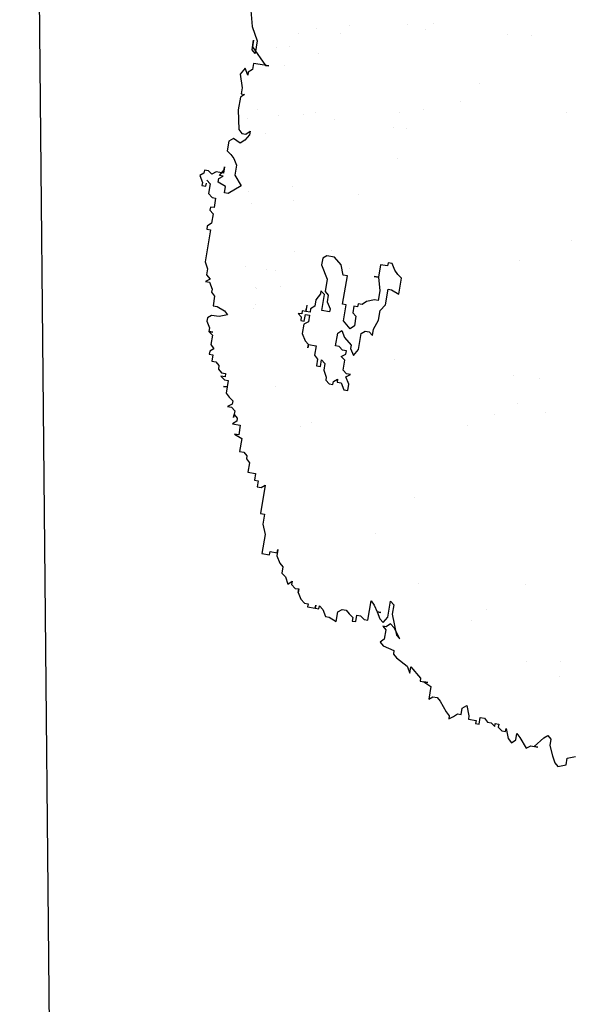
# Model space of a CAD drawing. Extents: x 2288615 to 4597412, y 5032172 to 10071280.
# Drawn here: x 2297969 to 2297970, y 5033151 to 5033153 of the extents above; entities that cross this region are included whole.
import ezdxf

# ---------------------------------------------------------------- set-up
doc = ezdxf.new("R2010")
doc.units = 0
doc.header["$MEASUREMENT"] = 0
doc.layers.get('0').update_dxf_attribs({"linetype": 'CONTINUOUS'})
for name, color, linetype in [('0_PROGETTO', 2, 'CONTINUOUS'), ('ALBERI', 7, 'CONTINUOUS'), ('PROGETTO', 132, 'CONTINUOUS')]:
    doc.layers.add(name, color=color, linetype=linetype)

# ---------------------------------------------------------------- blocks, each defined once
blk = doc.blocks.new('*X19')
at = {"layer": 'PROGETTO', "color": 0}
for p, q in [((163.37, 105.31), (163.37, 105.31)), ((175.69, 71.68), (175.69, 71.68)), ((182.79, 71.89), (182.79, 71.89)), ((191.68, 48.02), (191.68, 48.02)), ((193.32, -47.45), (193.32, -47.45)), ((168.97, -78.47), (168.97, -78.47)), ((166.77, -84.84), (166.77, -84.84)), ((177.18, -83.47), (177.18, -83.47)), ((177.4, -83.84), (177.4, -83.84)), ((156.79, -86.62), (156.79, -86.62)), ((169.67, -87.37), (169.67, -87.37)), ((59.1, -99.02), (59.1, -99.02)), ((69.51, -97.65), (69.51, -97.65)), ((31.93, -102.59), (31.93, -102.59)), ((83.2, -103.41), (83.2, -103.41)), ((92.98, -100.79), (92.98, -100.79)), ((96.67, -104.17), (96.67, -104.17)), ((145.48, -103.3), (145.48, -103.3)), ((91.54, -107.83), (91.54, -107.83)), ((142.7, -108.07), (142.7, -108.07)), ((39.18, -108.49), (39.18, -108.49)), ((114.07, -120.12), (114.07, -120.12)), ((118.58, -126.58), (118.58, -126.58)), ((60.55, -128.78), (60.55, -128.78)), ((64.56, -128.52), (64.56, -128.52)), ((122.84, -128.67), (122.84, -128.67)), ((68.99, -134.15), (68.99, -134.15)), ((131.27, -134.04), (131.27, -134.04)), ((92.79, -146.36), (92.79, -146.36)), ((104.21, -144.86), (104.21, -144.86)), ((87.95, -147), (87.95, -147)), ((99.35, -153.5), (99.35, -153.5))]:
    blk.add_line(p, q, dxfattribs=at)
blk = doc.blocks.new('*X18')
at = {"layer": 'PROGETTO', "color": 0}
for p, q in [((137.59, 85.52), (137.59, 85.52)), ((32.78, 72.2), (32.78, 72.2)), ((157.35, 72.42), (157.35, 72.42)), ((66.83, 45.92), (66.83, 45.92)), ((83.64, 44.13), (83.64, 44.13)), ((112.06, 21.69), (112.06, 21.69)), ((173.31, 19.59), (173.31, 19.59)), ((194.13, 22.33), (194.13, 22.33)), ((118.98, 12.43), (118.98, 12.43)), ((86.46, 8.15), (86.46, 8.15)), ((106.64, 9.44), (106.64, 9.44)), ((128.93, 10.95), (128.93, 10.95)), ((140.11, 8.45), (140.11, 8.45)), ((35.4, 7.11), (35.4, 7.11)), ((65.64, 5.41), (65.64, 5.41)), ((114.01, 2.68), (114.01, 2.68)), ((65.09, -27.97), (65.09, -27.97)), ((148.81, -29.21), (148.81, -29.21)), ((189.65, -27.74), (189.65, -27.74)), ((194.19, -29.05), (194.19, -29.05)), ((86.16, -32.95), (86.16, -32.95)), ((28.57, -64.31), (28.57, -64.31)), ((142.63, -68.62), (142.63, -68.62)), ((37.92, -69.96), (37.92, -69.96)), ((144.37, -78.47), (144.37, -78.47)), ((123.34, -90.56), (123.34, -90.56)), ((102.52, -93.3), (102.52, -93.3))]:
    blk.add_line(p, q, dxfattribs=at)
blk = doc.blocks.new('*X20')
at = {"layer": 'PROGETTO', "color": 0}
for p, q in [((167.2, 109.56), (167.2, 109.56)), ((174.6, 97.43), (174.6, 97.43)), ((181.27, -78.47), (181.27, -78.47)), ((182.56, -77.48), (182.56, -77.48)), ((175.94, -92.9), (175.94, -92.9)), ((159.48, -111.69), (159.48, -111.69)), ((157.65, -116.35), (157.65, -116.35)), ((139.35, -131.35), (139.35, -131.35)), ((136.58, -140.6), (136.58, -140.6)), ((141.78, -139.91), (141.78, -139.91)), ((118.05, -148.82), (118.05, -148.82)), ((112.07, -153.76), (112.07, -153.76)), ((106.32, -155.74), (106.32, -155.74)), ((116.29, -156.45), (116.29, -156.45))]:
    blk.add_line(p, q, dxfattribs=at)

msp = doc.modelspace()

# ---------------------------------------------------------------- linework, layer by layer
at = {"color": 0, "linetype": 'ByBlock'}
msp.add_line((2297968.73299, 5033135.13785, 16.59148), (2297968.5005, 5033159.52397, 16.59148), dxfattribs=at)
at = {"layer": 'ALBERI', "color": 0, "linetype": 'ByBlock'}
for p, q in [((2297969.36758, 5033152.80145, 16.59148), (2297969.36448, 5033152.78286, 16.59148)), ((2297969.37936, 5033152.8084, 16.59148), (2297969.36758, 5033152.80145, 16.59148)), ((2297969.40148, 5033152.80471, 16.59148), (2297969.37936, 5033152.8084, 16.59148)), ((2297969.42051, 5033152.78243, 16.59148), (2297969.40148, 5033152.80471, 16.59148)), ((2297969.36448, 5033152.78286, 16.59148), (2297969.38041, 5033152.742, 16.59148)), ((2297969.42629, 5033152.75345, 16.59148), (2297969.42051, 5033152.78243, 16.59148)), ((2297969.53277, 5033152.78281, 16.59148), (2297969.52678, 5033152.74688, 16.59148)), ((2297969.55342, 5033152.77937, 16.59148), (2297969.53277, 5033152.78281, 16.59148)), ((2297969.55487, 5033152.78804, 16.59148), (2297969.55342, 5033152.77937, 16.59148)), ((2297969.56667, 5033152.78607, 16.59148), (2297969.55487, 5033152.78804, 16.59148)), ((2297969.5741, 5033152.76701, 16.59148), (2297969.56667, 5033152.78607, 16.59148)), ((2297969.42445, 5033152.6697, 16.59148), (2297969.43809, 5033152.75148, 16.59148)), ((2297969.43809, 5033152.75148, 16.59148), (2297969.42629, 5033152.75345, 16.59148)), ((2297969.51498, 5033152.74885, 16.59148), (2297969.52678, 5033152.74688, 16.59148)), ((2297969.52678, 5033152.74688, 16.59148), (2297969.51498, 5033152.74885, 16.59148)), ((2297969.52678, 5033152.74688, 16.59148), (2297969.53091, 5033152.70799, 16.59148)), ((2297969.58278, 5033152.75537, 16.59148), (2297969.5741, 5033152.76701, 16.59148)), ((2297969.59313, 5033152.74473, 16.59148), (2297969.58278, 5033152.75537, 16.59148)), ((2297969.58549, 5033152.69888, 16.59148), (2297969.59313, 5033152.74473, 16.59148)), ((2297969.38041, 5033152.742, 16.59148), (2297969.37442, 5033152.70607, 16.59148)), ((2297969.36117, 5033152.69936, 16.59148), (2297969.34775, 5033152.6825, 16.59148)), ((2297969.36262, 5033152.70803, 16.59148), (2297969.36117, 5033152.69936, 16.59148)), ((2297969.37297, 5033152.69739, 16.59148), (2297969.36262, 5033152.70803, 16.59148)), ((2297969.36533, 5033152.65155, 16.59148), (2297969.37297, 5033152.69739, 16.59148)), ((2297969.37442, 5033152.70607, 16.59148), (2297969.3833, 5033152.69567, 16.59148)), ((2297969.3833, 5033152.69567, 16.59148), (2297969.3802, 5033152.67708, 16.59148)), ((2297969.53091, 5033152.70799, 16.59148), (2297969.52636, 5033152.68073, 16.59148)), ((2297969.54704, 5033152.66836, 16.59148), (2297969.55448, 5033152.71297, 16.59148)), ((2297969.55448, 5033152.71297, 16.59148), (2297969.56481, 5033152.71125, 16.59148)), ((2297969.56481, 5033152.71125, 16.59148), (2297969.58549, 5033152.69888, 16.59148)), ((2297969.32252, 5033152.6676, 16.59148), (2297969.31942, 5033152.64902, 16.59148)), ((2297969.34465, 5033152.66391, 16.59148), (2297969.33287, 5033152.65696, 16.59148)), ((2297969.34775, 5033152.6825, 16.59148), (2297969.34465, 5033152.66391, 16.59148)), ((2297969.3802, 5033152.67708, 16.59148), (2297969.3889, 5033152.65653, 16.59148)), ((2297969.43478, 5033152.66798, 16.59148), (2297969.42445, 5033152.6697, 16.59148)), ((2297969.42713, 5033152.62214, 16.59148), (2297969.43478, 5033152.66798, 16.59148)), ((2297969.45691, 5033152.66429, 16.59148), (2297969.45381, 5033152.64571, 16.59148)), ((2297969.46723, 5033152.66257, 16.59148), (2297969.45691, 5033152.66429, 16.59148)), ((2297969.46868, 5033152.67124, 16.59148), (2297969.46723, 5033152.66257, 16.59148)), ((2297969.48048, 5033152.66928, 16.59148), (2297969.46868, 5033152.67124, 16.59148)), ((2297969.49246, 5033152.67747, 16.59148), (2297969.48048, 5033152.66928, 16.59148)), ((2297969.51603, 5033152.68245, 16.59148), (2297969.49246, 5033152.67747, 16.59148)), ((2297969.52636, 5033152.68073, 16.59148), (2297969.51603, 5033152.68245, 16.59148)), ((2297969.53214, 5033152.65175, 16.59148), (2297969.54704, 5033152.66836, 16.59148)), ((2297969.29732, 5033152.64379, 16.59148), (2297969.3062, 5033152.63339, 16.59148)), ((2297969.30765, 5033152.64206, 16.59148), (2297969.29732, 5033152.64379, 16.59148)), ((2297969.3062, 5033152.63339, 16.59148), (2297969.30455, 5033152.62348, 16.59148)), ((2297969.30909, 5033152.65074, 16.59148), (2297969.30765, 5033152.64206, 16.59148)), ((2297969.31942, 5033152.64902, 16.59148), (2297969.30909, 5033152.65074, 16.59148)), ((2297969.31487, 5033152.62176, 16.59148), (2297969.31797, 5033152.64034, 16.59148)), ((2297969.31797, 5033152.64034, 16.59148), (2297969.32977, 5033152.63837, 16.59148)), ((2297969.31942, 5033152.64902, 16.59148), (2297969.32107, 5033152.65893, 16.59148)), ((2297969.33122, 5033152.64705, 16.59148), (2297969.31942, 5033152.64902, 16.59148)), ((2297969.32977, 5033152.63837, 16.59148), (2297969.32668, 5033152.61979, 16.59148)), ((2297969.33287, 5033152.65696, 16.59148), (2297969.33122, 5033152.64705, 16.59148)), ((2297969.38745, 5033152.64786, 16.59148), (2297969.36533, 5033152.65155, 16.59148)), ((2297969.3889, 5033152.65653, 16.59148), (2297969.38745, 5033152.64786, 16.59148)), ((2297969.45381, 5033152.64571, 16.59148), (2297969.46269, 5033152.63531, 16.59148)), ((2297969.46269, 5033152.63531, 16.59148), (2297969.45814, 5033152.60805, 16.59148)), ((2297969.52759, 5033152.62449, 16.59148), (2297969.53214, 5033152.65175, 16.59148)), ((2297969.30455, 5033152.62348, 16.59148), (2297969.31487, 5033152.62176, 16.59148)), ((2297969.31343, 5033152.61308, 16.59148), (2297969.30888, 5033152.58582, 16.59148)), ((2297969.32668, 5033152.61979, 16.59148), (2297969.31343, 5033152.61308, 16.59148)), ((2297969.44616, 5033152.59986, 16.59148), (2297969.42713, 5033152.62214, 16.59148)), ((2297969.45814, 5033152.60805, 16.59148), (2297969.44616, 5033152.59986, 16.59148)), ((2297969.51272, 5033152.59895, 16.59148), (2297969.52759, 5033152.62449, 16.59148)), ((2297969.05338, 5033152.59023, 16.59148), (2297969.04158, 5033152.59219, 16.59148)), ((2297969.04158, 5033152.59219, 16.59148), (2297969.05338, 5033152.59023, 16.59148)), ((2297969.30888, 5033152.58582, 16.59148), (2297969.31758, 5033152.56527, 16.59148)), ((2297969.40462, 5033152.55075, 16.59148), (2297969.41061, 5033152.58669, 16.59148)), ((2297969.41061, 5033152.58669, 16.59148), (2297969.42259, 5033152.59488, 16.59148)), ((2297969.42259, 5033152.59488, 16.59148), (2297969.42982, 5033152.57457, 16.59148)), ((2297969.46952, 5033152.53993, 16.59148), (2297969.47717, 5033152.58577, 16.59148)), ((2297969.47717, 5033152.58577, 16.59148), (2297969.48894, 5033152.59273, 16.59148)), ((2297969.48894, 5033152.59273, 16.59148), (2297969.50074, 5033152.59076, 16.59148)), ((2297969.50074, 5033152.59076, 16.59148), (2297969.50962, 5033152.58036, 16.59148)), ((2297969.50962, 5033152.58036, 16.59148), (2297969.51272, 5033152.59895, 16.59148)), ((2297969.31758, 5033152.56527, 16.59148), (2297969.32646, 5033152.55487, 16.59148)), ((2297969.32481, 5033152.54496, 16.59148), (2297969.32646, 5033152.55487, 16.59148)), ((2297969.32646, 5033152.55487, 16.59148), (2297969.32481, 5033152.54496, 16.59148)), ((2297969.32646, 5033152.55487, 16.59148), (2297969.34859, 5033152.55118, 16.59148)), ((2297969.34859, 5033152.55118, 16.59148), (2297969.34404, 5033152.52392, 16.59148)), ((2297969.41494, 5033152.54903, 16.59148), (2297969.40462, 5033152.55075, 16.59148)), ((2297969.42382, 5033152.53864, 16.59148), (2297969.41494, 5033152.54903, 16.59148)), ((2297969.42982, 5033152.57457, 16.59148), (2297969.44884, 5033152.55229, 16.59148)), ((2297969.44884, 5033152.55229, 16.59148), (2297969.4474, 5033152.54362, 16.59148)), ((2297969.34404, 5033152.52392, 16.59148), (2297969.35272, 5033152.51229, 16.59148)), ((2297969.42072, 5033152.52005, 16.59148), (2297969.43397, 5033152.52676, 16.59148)), ((2297969.43108, 5033152.50941, 16.59148), (2297969.42072, 5033152.52005, 16.59148)), ((2297969.43562, 5033152.53667, 16.59148), (2297969.42382, 5033152.53864, 16.59148)), ((2297969.43397, 5033152.52676, 16.59148), (2297969.43562, 5033152.53667, 16.59148)), ((2297969.4474, 5033152.54362, 16.59148), (2297969.4561, 5033152.52307, 16.59148)), ((2297969.4561, 5033152.52307, 16.59148), (2297969.46952, 5033152.53993, 16.59148)), ((2297969.35272, 5033152.51229, 16.59148), (2297969.34962, 5033152.4937, 16.59148)), ((2297969.34962, 5033152.4937, 16.59148), (2297969.36142, 5033152.49173, 16.59148)), ((2297969.36142, 5033152.49173, 16.59148), (2297969.36452, 5033152.51032, 16.59148)), ((2297969.36452, 5033152.51032, 16.59148), (2297969.3734, 5033152.49993, 16.59148)), ((2297969.3734, 5033152.49993, 16.59148), (2297969.3703, 5033152.48134, 16.59148)), ((2297969.42633, 5033152.48091, 16.59148), (2297969.43108, 5033152.50941, 16.59148)), ((2297969.3703, 5033152.48134, 16.59148), (2297969.37752, 5033152.46103, 16.59148)), ((2297969.4352, 5033152.47051, 16.59148), (2297969.42633, 5033152.48091, 16.59148)), ((2297969.43376, 5033152.46184, 16.59148), (2297969.44701, 5033152.46855, 16.59148)), ((2297969.44701, 5033152.46855, 16.59148), (2297969.4352, 5033152.47051, 16.59148)), ((2297969.08358, 5033152.43491, 16.59148), (2297969.0939, 5033152.43319, 16.59148)), ((2297969.0939, 5033152.43319, 16.59148), (2297969.08358, 5033152.43491, 16.59148)), ((2297969.37752, 5033152.46103, 16.59148), (2297969.37608, 5033152.45236, 16.59148)), ((2297969.37608, 5033152.45236, 16.59148), (2297969.38643, 5033152.44172, 16.59148)), ((2297969.38643, 5033152.44172, 16.59148), (2297969.39676, 5033152.43999, 16.59148)), ((2297969.39676, 5033152.43999, 16.59148), (2297969.39821, 5033152.44867, 16.59148)), ((2297969.39821, 5033152.44867, 16.59148), (2297969.40998, 5033152.45562, 16.59148)), ((2297969.40998, 5033152.45562, 16.59148), (2297969.40853, 5033152.44695, 16.59148)), ((2297969.40853, 5033152.44695, 16.59148), (2297969.42033, 5033152.44498, 16.59148)), ((2297969.42033, 5033152.44498, 16.59148), (2297969.42756, 5033152.42467, 16.59148)), ((2297969.44246, 5033152.44129, 16.59148), (2297969.43376, 5033152.46184, 16.59148)), ((2297969.43936, 5033152.4227, 16.59148), (2297969.44246, 5033152.44129, 16.59148)), ((2297969.42756, 5033152.42467, 16.59148), (2297969.43936, 5033152.4227, 16.59148)), ((2297969.34761, 5033151.80888, 16.59148), (2297969.34616, 5033151.80021, 16.59148)), ((2297969.34616, 5033151.80021, 16.59148), (2297969.34761, 5033151.80888, 16.59148)), ((2297969.53365, 5033151.78804, 16.59148), (2297969.52333, 5033151.78976, 16.59148)), ((2297969.52333, 5033151.78976, 16.59148), (2297969.53365, 5033151.78804, 16.59148))]:
    msp.add_line(p, q, dxfattribs=at)
at = {"layer": 'ALBERI', "color": 0, "linetype": 'ByBlock', "elevation": 16.59148}
for points in [[(2297969.16142, 5033153.5108), (2297969.16578, 5033153.46423), (2297969.18024, 5033153.42361), (2297969.17424, 5033153.38768), (2297969.16536, 5033153.39807), (2297969.16991, 5033153.42533), (2297969.16681, 5033153.40674), (2297969.20342, 5033153.35352), (2297969.21374, 5033153.3518), (2297969.16949, 5033153.35918), (2297969.1666, 5033153.34183), (2297969.15462, 5033153.33364), (2297969.15317, 5033153.32497), (2297969.14594, 5033153.34527), (2297969.13104, 5033153.32866), (2297969.13665, 5033153.28952), (2297969.13375, 5033153.27217), (2297969.14408, 5033153.27045), (2297969.1321, 5033153.26226), (2297969.12611, 5033153.22632), (2297969.12734, 5033153.17008), (2297969.13601, 5033153.15845), (2297969.14782, 5033153.15648), (2297969.15979, 5033153.16467), (2297969.15814, 5033153.15476), (2297969.14492, 5033153.13913), (2297969.13147, 5033153.13119), (2297969.11247, 5033153.14455), (2297969.09902, 5033153.1366), (2297969.09447, 5033153.10934), (2297969.10482, 5033153.0987), (2297969.1135, 5033153.08707), (2297969.12093, 5033153.068), (2297969.11618, 5033153.0395), (2297969.13376, 5033153.00855), (2297969.09676, 5033152.9867), (2297969.08643, 5033152.98842), (2297969.08953, 5033153.00701), (2297969.06885, 5033153.01937), (2297969.0705, 5033153.02929), (2297969.08228, 5033153.03624), (2297969.07195, 5033153.03796), (2297969.08538, 5033153.05482), (2297969.08682, 5033153.0635), (2297969.08372, 5033153.04491), (2297969.06307, 5033153.04835), (2297969.04982, 5033153.04165), (2297969.04094, 5033153.05204), (2297969.02914, 5033153.05401), (2297969.0277, 5033153.04534), (2297969.01592, 5033153.03839), (2297969.02315, 5033153.01808), (2297969.0217, 5033153.00941), (2297969.03351, 5033153.00744), (2297969.03495, 5033153.01611)], [(2297969.0364, 5033153.02478), (2297969.04528, 5033153.01439), (2297969.04073, 5033152.98713), (2297969.05088, 5033152.97525), (2297969.06121, 5033152.97353), (2297969.05666, 5033152.94627), (2297969.04633, 5033152.94799), (2297969.04489, 5033152.93932), (2297969.05377, 5033152.92892), (2297969.04922, 5033152.90166), (2297969.03724, 5033152.89347), (2297969.0358, 5033152.8848), (2297969.04612, 5033152.88308), (2297969.03083, 5033152.79138), (2297969.03806, 5033152.77108), (2297969.03516, 5033152.75373), (2297969.04531, 5033152.74185), (2297969.03206, 5033152.73514), (2297969.04387, 5033152.73318), (2297969.05109, 5033152.71287), (2297969.04965, 5033152.70419), (2297969.05832, 5033152.69256), (2297969.05377, 5033152.6653), (2297969.06557, 5033152.66333), (2297969.08625, 5033152.65097), (2297969.09493, 5033152.63933), (2297969.07135, 5033152.63435), (2297969.04923, 5033152.63804), (2297969.03745, 5033152.63109), (2297969.0358, 5033152.62118), (2297969.04323, 5033152.60211), (2297969.04158, 5033152.59219), (2297969.05194, 5033152.58155), (2297969.04739, 5033152.55429), (2297969.05606, 5033152.54266), (2297969.04429, 5033152.53571), (2297969.04284, 5033152.52703), (2297969.05317, 5033152.52531), (2297969.05007, 5033152.50673), (2297969.06187, 5033152.50476), (2297969.07075, 5033152.49436), (2297969.0691, 5033152.48445), (2297969.07798, 5033152.47405), (2297969.08978, 5033152.47209), (2297969.08812, 5033152.46217), (2297969.07632, 5033152.46414), (2297969.08668, 5033152.4535), (2297969.097, 5033152.45178), (2297969.0939, 5033152.43319), (2297969.09101, 5033152.41584), (2297969.09968, 5033152.40421), (2297969.11004, 5033152.39357), (2297969.10839, 5033152.38366), (2297969.09514, 5033152.37695), (2297969.10694, 5033152.37498), (2297969.11582, 5033152.36459), (2297969.11272, 5033152.346), (2297969.11417, 5033152.35467), (2297969.12305, 5033152.34428), (2297969.1216, 5033152.33561), (2297969.10962, 5033152.32742), (2297969.13175, 5033152.32372), (2297969.1272, 5033152.29647), (2297969.1154, 5033152.29843), (2297969.13608, 5033152.28607), (2297969.12988, 5033152.2489), (2297969.14168, 5033152.24693), (2297969.15056, 5033152.23653), (2297969.14912, 5033152.22786), (2297969.15779, 5033152.21623), (2297969.15324, 5033152.18897), (2297969.17537, 5033152.18528), (2297969.17227, 5033152.16669), (2297969.1826, 5033152.16497), (2297969.1797, 5033152.14762), (2297969.19151, 5033152.14565), (2297969.20328, 5033152.1526), (2297969.18964, 5033152.07083), (2297969.20144, 5033152.06886), (2297969.19669, 5033152.04036), (2297969.20247, 5033152.01138), (2297969.19338, 5033151.95686), (2297969.2155, 5033151.95317), (2297969.21695, 5033151.96184), (2297969.2376, 5033151.9584), (2297969.23925, 5033151.96831), (2297969.23616, 5033151.94972), (2297969.24486, 5033151.92917), (2297969.25374, 5033151.91878), (2297969.25064, 5033151.90019), (2297969.26099, 5033151.88955), (2297969.26822, 5033151.86924), (2297969.2802, 5033151.87743), (2297969.27854, 5033151.86752), (2297969.2889, 5033151.85688), (2297969.29923, 5033151.85515), (2297969.29757, 5033151.84524), (2297969.29923, 5033151.85515), (2297969.29757, 5033151.84524), (2297969.30501, 5033151.82617), (2297969.31515, 5033151.81429), (2297969.32548, 5033151.81257), (2297969.32403, 5033151.8039), (2297969.34616, 5033151.80021), (2297969.35649, 5033151.79848), (2297969.35793, 5033151.80716), (2297969.36829, 5033151.79652), (2297969.37551, 5033151.77621), (2297969.38584, 5033151.77449), (2297969.40652, 5033151.76212), (2297969.41107, 5033151.78938), (2297969.42284, 5033151.79633), (2297969.43464, 5033151.79436), (2297969.44352, 5033151.78397), (2297969.45387, 5033151.77333), (2297969.45222, 5033151.76342), (2297969.46255, 5033151.76169), (2297969.46565, 5033151.78028), (2297969.47597, 5033151.77856), (2297969.48633, 5033151.76792), (2297969.49665, 5033151.76619), (2297969.50575, 5033151.82071), (2297969.51442, 5033151.80908), (2297969.52333, 5033151.78976), (2297969.53055, 5033151.76945), (2297969.54091, 5033151.75881), (2297969.55413, 5033151.77444), (2297969.56177, 5033151.82028), (2297969.57065, 5033151.80989), (2297969.56611, 5033151.78263), (2297969.57894, 5033151.72318), (2297969.58782, 5033151.71278), (2297969.57171, 5033151.74349), (2297969.56156, 5033151.75537), (2297969.54958, 5033151.74718), (2297969.53926, 5033151.7489), (2297969.54814, 5033151.7385), (2297969.54359, 5033151.71125), (2297969.53161, 5033151.70305), (2297969.54049, 5033151.69266), (2297969.5715, 5033151.67857), (2297969.56984, 5033151.66866), (2297969.57872, 5033151.65827), (2297969.60955, 5033151.63402), (2297969.61678, 5033151.61371), (2297969.61988, 5033151.6323), (2297969.64779, 5033151.59963), (2297969.64634, 5033151.59095), (2297969.66847, 5033151.58726), (2297969.65666, 5033151.58923), (2297969.67714, 5033151.57563), (2297969.67115, 5033151.5397), (2297969.68292, 5033151.54665), (2297969.69472, 5033151.54468), (2297969.7036, 5033151.53428), (2297969.72118, 5033151.50333), (2297969.72985, 5033151.4917), (2297969.72841, 5033151.48303), (2297969.74166, 5033151.48973), (2297969.75363, 5033151.49792), (2297969.76396, 5033151.4962), (2297969.76685, 5033151.51355), (2297969.78031, 5033151.52149), (2297969.78609, 5033151.49251), (2297969.78443, 5033151.4826), (2297969.80656, 5033151.47891), (2297969.80512, 5033151.47023), (2297969.81544, 5033151.46851), (2297969.81854, 5033151.4871), (2297969.83034, 5033151.48513), (2297969.83902, 5033151.4735), (2297969.84934, 5033151.47177), (2297969.8597, 5033151.46113), (2297969.86114, 5033151.4698), (2297969.87147, 5033151.46808), (2297969.87002, 5033151.45941), (2297969.88038, 5033151.44877), (2297969.8907, 5033151.44705), (2297969.89215, 5033151.45572), (2297969.89793, 5033151.42674), (2297969.90808, 5033151.41486), (2297969.92006, 5033151.42305), (2297969.92316, 5033151.44163), (2297969.93183, 5033151.43), (2297969.94941, 5033151.39905), (2297969.96266, 5033151.40575), (2297969.98331, 5033151.40231), (2297969.97298, 5033151.40403), (2297969.99986, 5033151.42884), (2297970.01164, 5033151.43579), (2297970.02052, 5033151.4254), (2297970.01742, 5033151.40681), (2297970.02467, 5033151.37758), (2297970.0319, 5033151.35728), (2297970.04078, 5033151.34688), (2297970.06435, 5033151.35186), (2297970.06745, 5033151.37045), (2297970.09102, 5033151.37543)]]:
    msp.add_lwpolyline(points, dxfattribs=at)

# ---------------------------------------------------------------- block references
at = {"layer": '0_PROGETTO', "color": 0, "linetype": 'ByBlock', "xscale": 0.007286746944968408, "yscale": 0.007286746944968408, "zscale": 0.007286746944968408, "rotation": 215.0332603711696}
for name in ['*X20', '*X19', '*X18']:
    msp.add_blockref(name, (2297970.58365, 5033152.95894, 16.59148), dxfattribs=at)

doc.saveas('drawing.dxf')
